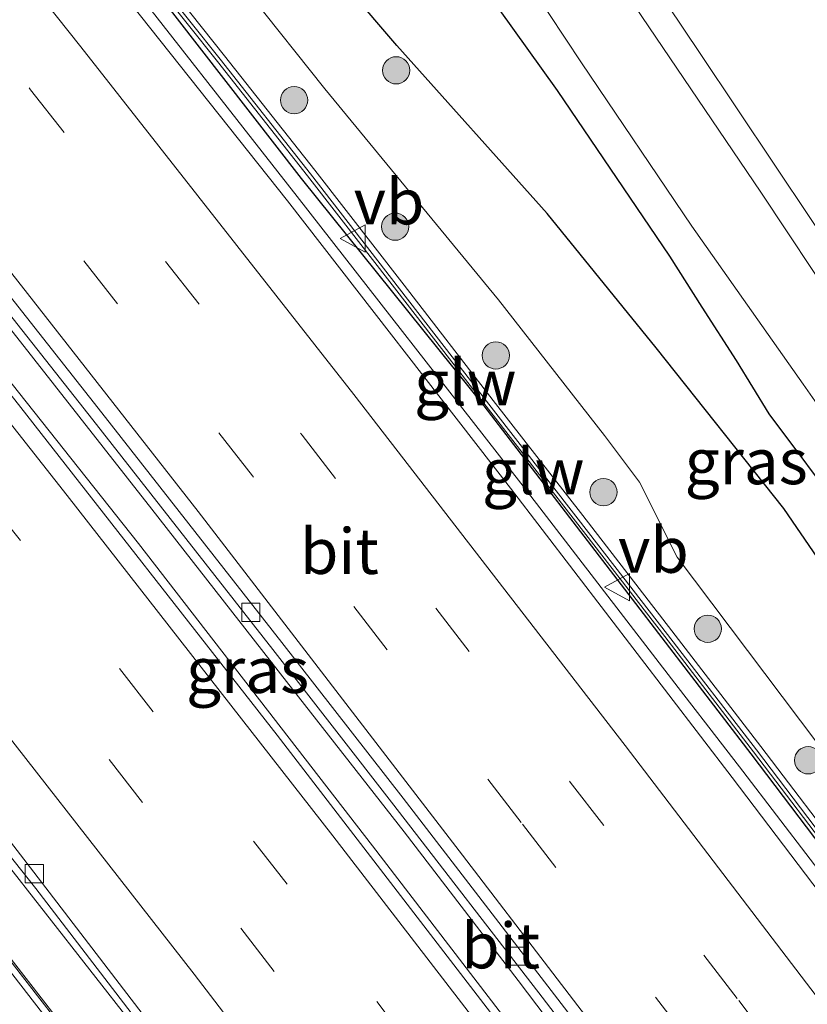
# Model space of a CAD drawing. Units: metres. Extents: x 149996 to 160000, y 400000 to 406251.
# Drawn here: x 152446 to 152489, y 400045 to 400099 of the extents above; entities that cross this region are included whole.
import ezdxf
from ezdxf.enums import TextEntityAlignment as Align

# ---------------------------------------------------------------- set-up
doc = ezdxf.new("R2010")
doc.units = ezdxf.units.M
doc.linetypes.add('VW-3-9_STREEP', pattern=[12, 3, -9])
doc.layers.get('0').update_dxf_attribs({"lineweight": 25})
for name, color, linetype, lineweight in [('B-ME-BV-GELEIDECONSTRUCTIE-GELEIDERAIL-L-B1', 213, 'BV-GELEIDERAIL', 18), ('B-ME-GR-BOOM-S-B1', 93, 'Continuous', 18), ('B-ME-GW-KRUINLIJN-L-B1', 93, 'Continuous', 18), ('B-ME-GW-TEENLIJN-L-B1', 93, 'Continuous', 18), ('B-ME-IE-GRASLAND-GV-B6', 93, 'Continuous', 18), ('B-ME-KW-GELUIDSWERING-GV-B6', 8, 'Continuous', 18), ('B-ME-KW-SCHERM-L-B1', 8, 'Continuous', 18), ('B-ME-OB-WATERLIJN-L-B1', 133, 'OB-WATERLIJN', 18), ('B-ME-OG-WATER-GV-B6', 153, 'Continuous', 18), ('B-ME-VH-VERH_SOORT-BITUMEN-GV-B6', 8, 'IE-TERREINAFSCHEIDING-NATUURLIJK-HOUTWAL', 18), ('B-ME-VV-KOLK-S-B1', 8, 'Continuous', 18), ('B-ME-VW-MARKERING-39STREEP-015-L-B1', 255, 'VW-3-9_STREEP', 18), ('B-ME-VW-MARKERING-STREEP-015-L-B1', 7, 'Continuous', 18), ('B-ME-VW-MEUBILAIR_WEGMEUBILAIR-VERKEERSBORD-S-B1', 8, 'Continuous', 18)]:
    doc.layers.add(name, color=color, linetype=linetype, lineweight=lineweight)
doc.layers.add('B-ME-IE-RIET-GV-B6', color=10, linetype='Continuous')
doc.layers.add('B-ME-IE-TERREINAFSCHEIDING-HAAG-L-B1', color=10, linetype='Continuous')
doc.styles.add('NLCS-ISO', font='NLCS-ISO.TTF')
doc.linetypes.add('BV-GELEIDERAIL', pattern='A,10,-3,[108,NLCS.SHX,S=1,R=0,X=0,Y=0],-3', length=16)
doc.linetypes.add('IE-TERREINAFSCHEIDING-NATUURLIJK-HOUTWAL', pattern='A,7,-1.5,[67,NLCS.SHX,S=0.75,R=45,X=0,Y=0],-1.5,7,-1.5,[70,NLCS.SHX,S=0.75,R=0,X=0,Y=0],-1.5', length=20)
doc.linetypes.add('OB-WATERLIJN', pattern='A,10,[32,NLCS.SHX,S=2,R=0,X=0,Y=0],-12', length=22)

# ---------------------------------------------------------------- blocks, each defined once
blk = doc.blocks.new('boom')
h = blk.add_hatch(color=256)
edge = h.paths.add_edge_path()
edge.add_arc((0, 0), 0.75, 0, 360)
blk.add_circle((0, 0), 0.75)
blk = doc.blocks.new('kolk')
blk.add_lwpolyline([(-0.5, -0.5), (0.5, -0.5), (0.5, 0.5), (-0.5, 0.5)], close=True)
blk = doc.blocks.new('verkeersbord')
for p, q in [((0, 0.75), (-0.75, -0.625)), ((0.75, -0.625), (0, 0.75)), ((-0.75, -0.625), (0.75, -0.625))]:
    blk.add_line(p, q)

msp = doc.modelspace()

# ---------------------------------------------------------------- linework, layer by layer
at = {"layer": 'B-ME-BV-GELEIDECONSTRUCTIE-GELEIDERAIL-L-B1'}
for points in [[(152529.0765, 400000, 9.8448), (152521.741, 400010.143, 9.826), (152512.269, 400023.063, 9.825), (152498.626, 400041.179, 9.847), (152485.68, 400058.088, 9.863), (152484.5687, 400059.5292, 9.8613), (152482.1329, 400062.6881, 9.8575), (152473.486, 400073.902, 9.844), (152461.198, 400089.658, 9.751), (152450.511, 400103.298, 9.605), (152437.237, 400119.981, 9.418), (152423.6672, 400136.9313, 9.3141)], [(152529.0765, 400000, 9.8448), (152521.741, 400010.143, 9.826), (152512.269, 400023.063, 9.825), (152498.626, 400041.179, 9.847), (152485.68, 400058.088, 9.863), (152484.5687, 400059.5292, 9.8613), (152482.1329, 400062.6881, 9.8575), (152473.486, 400073.902, 9.844), (152461.198, 400089.658, 9.751), (152450.511, 400103.298, 9.605), (152437.237, 400119.981, 9.418), (152423.6672, 400136.9313, 9.3141)], [(152508.2262, 400000, 9.5483), (152507.446, 400001.062, 9.546), (152499.512, 400011.922, 9.532), (152492.696, 400021.063, 9.546), (152487.4, 400028.154, 9.553), (152481.137, 400036.292, 9.553), (152473.342, 400046.597, 9.588), (152467.067, 400054.751, 9.581), (152460.606, 400063.018, 9.504), (152453.214, 400072.486, 9.497), (152441.356, 400087.54, 9.532), (152432.916, 400098.095, 9.539), (152426.093, 400106.774, 9.609), (152417.161, 400118.15, 9.672), (152410.442, 400126.913, 9.667)], [(152508.2262, 400000, 9.5483), (152507.446, 400001.062, 9.546), (152499.512, 400011.922, 9.532), (152492.696, 400021.063, 9.546), (152487.4, 400028.154, 9.553), (152481.137, 400036.292, 9.553), (152473.342, 400046.597, 9.588), (152467.067, 400054.751, 9.581), (152460.606, 400063.018, 9.504), (152453.214, 400072.486, 9.497), (152441.356, 400087.54, 9.532), (152432.916, 400098.095, 9.539), (152426.093, 400106.774, 9.609), (152417.161, 400118.15, 9.672), (152410.442, 400126.913, 9.667)], [(152506.0194, 400000, 9.66), (152502.056, 400005.384, 9.66), (152489.452, 400022.336, 9.632), (152476.654, 400039.243, 9.632), (152465.331, 400053.991, 9.639), (152452.477, 400070.602, 9.639), (152439.352, 400087.135, 9.639), (152424.064, 400106.401, 9.59), (152415.48, 400117.097, 9.681), (152408.64, 400125.547, 9.678)], [(152506.0194, 400000, 9.66), (152502.056, 400005.384, 9.66), (152489.452, 400022.336, 9.632), (152476.654, 400039.243, 9.632), (152465.331, 400053.991, 9.639), (152452.477, 400070.602, 9.639), (152439.352, 400087.135, 9.639), (152424.064, 400106.401, 9.59), (152415.48, 400117.097, 9.681), (152408.64, 400125.547, 9.678)], [(152485.4637, 400000, 9.2465), (152477.208, 400011.119, 9.238), (152467.4549, 400023.5307, 9.1004), (152467.424, 400023.57, 9.1), (152465.0706, 400026.7438, 9.1214), (152452.231, 400044.059, 9.238), (152444.935, 400053.409, 9.227), (152435.003, 400066.023, 9.251), (152424.963, 400078.657, 9.249), (152415.885, 400090.041, 9.246), (152408.465, 400099.362, 9.203), (152400.029, 400109.78, 9.243), (152395.3843, 400115.5053, 9.255)], [(152485.4637, 400000, 9.2465), (152477.208, 400011.119, 9.238), (152467.4549, 400023.5307, 9.1004), (152467.424, 400023.57, 9.1), (152465.0706, 400026.7438, 9.1214), (152452.231, 400044.059, 9.238), (152444.935, 400053.409, 9.227), (152435.003, 400066.023, 9.251), (152424.963, 400078.657, 9.249), (152415.885, 400090.041, 9.246), (152408.465, 400099.362, 9.203), (152400.029, 400109.78, 9.243), (152395.3843, 400115.5053, 9.255)]]:
    msp.add_polyline3d(points, dxfattribs=at)
at = {"layer": 'B-ME-GW-KRUINLIJN-L-B1'}
for points in [[(152446.919, 400142.784, 7.45), (152450.205, 400137.176, 7.625), (152453.723, 400131.636, 7.828), (152456.437, 400128.204, 7.73), (152460.326, 400124.998, 7.079), (152464.959, 400120.4, 6.652), (152468.97, 400115.282, 6.596), (152473.982, 400108.433, 6.554), (152478.978, 400101.268, 6.652), (152486.667, 400089.894, 6.764), (152490.977, 400083.403, 6.764), (152495.084, 400077.115, 6.764), (152499.579, 400071.12, 6.771), (152504.514, 400064.035, 6.799), (152510.885, 400054.812, 6.722), (152516.353, 400047.09, 6.687), (152520.284, 400041.607, 6.645), (152523.625, 400036.974, 6.645), (152529.069, 400029.081, 6.645), (152532.574, 400023.556, 6.61), (152535.75, 400018.874, 6.61), (152540.21, 400012.117, 6.589), (152544.3, 400006.12, 6.617), (152548.6482, 400000, 6.6127)], [(152446.919, 400142.784, 7.45), (152450.205, 400137.176, 7.625), (152453.723, 400131.636, 7.828), (152456.437, 400128.204, 7.73), (152460.326, 400124.998, 7.079), (152464.959, 400120.4, 6.652), (152468.97, 400115.282, 6.596), (152473.982, 400108.433, 6.554), (152478.978, 400101.268, 6.652), (152486.667, 400089.894, 6.764), (152490.977, 400083.403, 6.764), (152495.084, 400077.115, 6.764), (152499.579, 400071.12, 6.771), (152504.514, 400064.035, 6.799), (152510.885, 400054.812, 6.722), (152516.353, 400047.09, 6.687), (152520.284, 400041.607, 6.645), (152523.625, 400036.974, 6.645), (152529.069, 400029.081, 6.645), (152532.574, 400023.556, 6.61), (152535.75, 400018.874, 6.61), (152540.21, 400012.117, 6.589), (152544.3, 400006.12, 6.617), (152548.6482, 400000, 6.6127)], [(152544.8296, 400000, 6.795), (152543.845, 400001.378, 6.795), (152537.823, 400010.239, 6.801), (152531.957, 400018.394, 6.808), (152526.389, 400026.466, 6.808), (152520.172, 400035.086, 6.775), (152514.023, 400043.71, 6.769), (152507.078, 400053.453, 6.769), (152499.275, 400064.74, 6.769), (152494.254, 400071.836, 6.769), (152488.996, 400079.341, 6.762), (152482.88, 400088.014, 6.769), (152476.821, 400096.988, 6.769), (152471.425, 400105.144, 6.717), (152466.195, 400111.799, 6.782)], [(152544.8296, 400000, 6.795), (152543.845, 400001.378, 6.795), (152537.823, 400010.239, 6.801), (152531.957, 400018.394, 6.808), (152526.389, 400026.466, 6.808), (152520.172, 400035.086, 6.775), (152514.023, 400043.71, 6.769), (152507.078, 400053.453, 6.769), (152499.275, 400064.74, 6.769), (152494.254, 400071.836, 6.769), (152488.996, 400079.341, 6.762), (152482.88, 400088.014, 6.769), (152476.821, 400096.988, 6.769), (152471.425, 400105.144, 6.717), (152466.195, 400111.799, 6.782)], [(152451.198, 400110.666, 8.667), (152454.551, 400105.845, 8.797), (152462.724, 400095.568, 8.868), (152472.258, 400083.985, 8.933), (152478.073, 400076.522, 8.914), (152480.009, 400073.955, 8.914), (152482.077, 400069.838, 8.914), (152490.749, 400058.335, 8.81), (152500.556, 400046.016, 8.816), (152506.145, 400038.571, 8.797), (152514.557, 400026.166, 8.829), (152524.763, 400012.192, 8.901), (152531.767, 400002.965, 8.914), (152533.8494, 400000, 8.9088)], [(152451.198, 400110.666, 8.667), (152454.551, 400105.845, 8.797), (152462.724, 400095.568, 8.868), (152472.258, 400083.985, 8.933), (152478.073, 400076.522, 8.914), (152480.009, 400073.955, 8.914), (152482.077, 400069.838, 8.914), (152490.749, 400058.335, 8.81), (152500.556, 400046.016, 8.816), (152506.145, 400038.571, 8.797), (152514.557, 400026.166, 8.829), (152524.763, 400012.192, 8.901), (152531.767, 400002.965, 8.914), (152533.8494, 400000, 8.9088)]]:
    msp.add_polyline3d(points, dxfattribs=at)
at = {"layer": 'B-ME-GW-TEENLIJN-L-B1'}
msp.add_polyline3d([(152494.016, 400063.634, 6.02), (152487.93, 400072.517, 6.02), (152480.923, 400081.342, 6.02), (152474.935, 400088.722, 6.02), (152466.667, 400097.938, 6.02), (152464.053, 400101.031, 6.02), (152462.241, 400103.433, 6.02), (152460.776, 400105.814, 6.02), (152460.703, 400107.973, 6.02), (152460.977, 400109.734, 6.02), (152461.744, 400111.09, 6.02), (152462.71, 400111.653, 6.014), (152463.858, 400111.223, 6.014), (152465.348, 400109.309, 6.014), (152467.171, 400107.079, 6.014), (152468.929, 400104.872, 6.014), (152470.684, 400102.451, 6.014), (152472.233, 400099.991, 6.014), (152475.479, 400095.467, 6.014), (152481.644, 400086.384, 6.02), (152483.426, 400083.583, 6.02), (152485.311, 400080.646, 6.014), (152487.116, 400077.721, 6.014), (152491.298, 400072.112, 6.014)], dxfattribs=at)
msp.add_polyline3d([(152494.016, 400063.634, 6.02), (152487.93, 400072.517, 6.02), (152480.923, 400081.342, 6.02), (152474.935, 400088.722, 6.02), (152466.667, 400097.938, 6.02), (152464.053, 400101.031, 6.02), (152462.241, 400103.433, 6.02), (152460.776, 400105.814, 6.02), (152460.703, 400107.973, 6.02), (152460.977, 400109.734, 6.02), (152461.744, 400111.09, 6.02), (152462.71, 400111.653, 6.014), (152463.858, 400111.223, 6.014), (152465.348, 400109.309, 6.014), (152467.171, 400107.079, 6.014), (152468.929, 400104.872, 6.014), (152470.684, 400102.451, 6.014), (152472.233, 400099.991, 6.014), (152475.479, 400095.467, 6.014), (152481.644, 400086.384, 6.02), (152483.426, 400083.583, 6.02), (152485.311, 400080.646, 6.014), (152487.116, 400077.721, 6.014), (152491.298, 400072.112, 6.014)], dxfattribs=at)
at = {"layer": 'B-ME-IE-GRASLAND-GV-B6'}
for points in [[(152490.977, 400083.403, 6.764), (152486.667, 400089.894, 6.764), (152478.978, 400101.268, 6.652), (152473.982, 400108.433, 6.554), (152468.97, 400115.282, 6.596), (152464.959, 400120.4, 6.652), (152460.326, 400124.998, 7.079), (152456.437, 400128.204, 7.73), (152453.723, 400131.636, 7.828), (152450.205, 400137.176, 7.625), (152446.919, 400142.784, 7.45), (152441.914, 400149.13, 7.261), (152441.185, 400150.202, 7.157), (152442.942, 400151.532, 5.759), (152447.558, 400146.308, 5.759), (152452.044, 400140.762, 5.759), (152459.801, 400131.012, 5.759), (152468.602, 400118.7, 5.759), (152476.227, 400108.115, 5.759), (152483.343, 400097.501, 5.759), (152493.504, 400082.308, 5.759)], [(152490.977, 400083.403, 6.764), (152486.667, 400089.894, 6.764), (152478.978, 400101.268, 6.652), (152473.982, 400108.433, 6.554), (152468.97, 400115.282, 6.596), (152464.959, 400120.4, 6.652), (152460.326, 400124.998, 7.079), (152456.437, 400128.204, 7.73), (152453.723, 400131.636, 7.828), (152450.205, 400137.176, 7.625), (152446.919, 400142.784, 7.45), (152441.914, 400149.13, 7.261), (152441.185, 400150.202, 7.157), (152442.942, 400151.532, 5.759), (152447.558, 400146.308, 5.759), (152452.044, 400140.762, 5.759), (152459.801, 400131.012, 5.759), (152468.602, 400118.7, 5.759), (152476.227, 400108.115, 5.759), (152483.343, 400097.501, 5.759), (152493.504, 400082.308, 5.759)], [(152450.205, 400137.176, 7.625), (152453.723, 400131.636, 7.828), (152456.437, 400128.204, 7.73), (152460.326, 400124.998, 7.079), (152464.959, 400120.4, 6.652), (152468.97, 400115.282, 6.596), (152473.982, 400108.433, 6.554), (152478.978, 400101.268, 6.652), (152486.667, 400089.894, 6.764), (152490.977, 400083.403, 6.764)], [(152450.205, 400137.176, 7.625), (152453.723, 400131.636, 7.828), (152456.437, 400128.204, 7.73), (152460.326, 400124.998, 7.079), (152464.959, 400120.4, 6.652), (152468.97, 400115.282, 6.596), (152473.982, 400108.433, 6.554), (152478.978, 400101.268, 6.652), (152486.667, 400089.894, 6.764), (152490.977, 400083.403, 6.764)], [(152498.038, 400040.671, 9.137), (152485.089, 400057.741, 9.166), (152472.915, 400073.633, 9.159), (152460.658, 400089.412, 9.06), (152449.895, 400102.99, 8.926), (152436.597, 400119.688, 8.742), (152423.0876, 400136.4922, 8.6312)], [(152498.038, 400040.671, 9.137), (152485.089, 400057.741, 9.166), (152472.915, 400073.633, 9.159), (152460.658, 400089.412, 9.06), (152449.895, 400102.99, 8.926), (152436.597, 400119.688, 8.742), (152423.0876, 400136.4922, 8.6312)], [(152426.6003, 400134.3369, 8.7938), (152434.2942, 400125.1188, 8.6598), (152435.8015, 400123.2099, 8.6811), (152435.516, 400122.988, 8.817), (152435.272, 400123.175, 8.806), (152434.963, 400122.94, 8.738), (152435.857, 400121.935, 8.736), (152436.4311, 400122.4125, 8.69), (152436.5665, 400122.5251, 8.6791), (152438.15, 400120.546, 8.75), (152443.102, 400114.286, 8.81), (152446.869, 400109.605, 8.87), (152451.825, 400103.35, 8.92), (152456.816, 400097.075, 8.96), (152461.769, 400090.787, 9.01), (152466.675, 400084.471, 9.05), (152471.57, 400078.138, 9.1), (152476.487, 400071.817, 9.15), (152481.392, 400065.488, 9.14), (152486.274, 400059.144, 9.13), (152491.121, 400052.778, 9.14)], [(152426.6003, 400134.3369, 8.7938), (152434.2942, 400125.1188, 8.6598), (152435.8015, 400123.2099, 8.6811), (152435.516, 400122.988, 8.817), (152435.272, 400123.175, 8.806), (152434.963, 400122.94, 8.738), (152435.857, 400121.935, 8.736), (152436.4311, 400122.4125, 8.69), (152436.5665, 400122.5251, 8.6791), (152438.15, 400120.546, 8.75), (152443.102, 400114.286, 8.81), (152446.869, 400109.605, 8.87), (152451.825, 400103.35, 8.92), (152456.816, 400097.075, 8.96), (152461.769, 400090.787, 9.01), (152466.675, 400084.471, 9.05), (152471.57, 400078.138, 9.1), (152476.487, 400071.817, 9.15), (152481.392, 400065.488, 9.14), (152486.274, 400059.144, 9.13), (152491.121, 400052.778, 9.14)], [(152501.947, 400004.806, 8.747), (152485.328, 400027.05, 8.74), (152473.465, 400042.683, 8.74), (152460.098, 400060.075, 8.747), (152445.688, 400078.48, 8.782), (152428.357, 400100.188, 8.789), (152414.216, 400117.833, 8.789), (152408.194, 400125.21, 8.789), (152410.906, 400127.264, 8.91), (152416.337, 400120.536, 8.916), (152418.779, 400117.512, 8.918), (152426.098, 400108.35, 8.858), (152425.598, 400107.971, 8.865), (152430.947, 400101.274, 8.82), (152441.678, 400087.883, 8.778), (152449.978, 400077.379, 8.785), (152459.864, 400064.772, 8.785), (152466.514, 400056.22, 8.729), (152474.649, 400045.667, 8.736), (152481.824, 400036.319, 8.715), (152490.243, 400025.119, 8.722)], [(152501.947, 400004.806, 8.747), (152485.328, 400027.05, 8.74), (152473.465, 400042.683, 8.74), (152460.098, 400060.075, 8.747), (152445.688, 400078.48, 8.782), (152428.357, 400100.188, 8.789), (152414.216, 400117.833, 8.789), (152408.194, 400125.21, 8.789), (152410.906, 400127.264, 8.91), (152416.337, 400120.536, 8.916), (152418.779, 400117.512, 8.918), (152426.098, 400108.35, 8.858), (152425.598, 400107.971, 8.865), (152430.947, 400101.274, 8.82), (152441.678, 400087.883, 8.778), (152449.978, 400077.379, 8.785), (152459.864, 400064.772, 8.785), (152466.514, 400056.22, 8.729), (152474.649, 400045.667, 8.736), (152481.824, 400036.319, 8.715), (152490.243, 400025.119, 8.722)], [(152490.749, 400058.335, 8.81), (152482.077, 400069.838, 8.914), (152480.009, 400073.955, 8.914), (152478.073, 400076.522, 8.914), (152472.258, 400083.985, 8.933), (152462.724, 400095.568, 8.868), (152454.551, 400105.845, 8.797), (152451.198, 400110.666, 8.667), (152451.466, 400111.905, 8.511), (152452.131, 400113.584, 8.426), (152452.637, 400114.412, 8.42), (152454.239, 400115.974, 8.212), (152456.121, 400116.945, 7.796), (152458.133, 400117.025, 7.575), (152459.755, 400116.811, 7.393), (152461.166, 400116.345, 7.198), (152462.753, 400115.209, 6.84), (152466.195, 400111.799, 6.782), (152471.425, 400105.144, 6.717), (152476.821, 400096.988, 6.769), (152482.88, 400088.014, 6.769), (152488.996, 400079.341, 6.762), (152494.254, 400071.836, 6.769)], [(152494.254, 400071.836, 6.769), (152488.996, 400079.341, 6.762), (152482.88, 400088.014, 6.769), (152476.821, 400096.988, 6.769), (152471.425, 400105.144, 6.717), (152466.195, 400111.799, 6.782), (152462.753, 400115.209, 6.84), (152461.166, 400116.345, 7.198), (152459.755, 400116.811, 7.393), (152458.133, 400117.025, 7.575), (152456.121, 400116.945, 7.796), (152454.239, 400115.974, 8.212), (152452.637, 400114.412, 8.42), (152452.131, 400113.584, 8.426), (152451.466, 400111.905, 8.511), (152451.198, 400110.666, 8.667), (152454.551, 400105.845, 8.797), (152462.724, 400095.568, 8.868), (152472.258, 400083.985, 8.933), (152478.073, 400076.522, 8.914), (152480.009, 400073.955, 8.914), (152482.077, 400069.838, 8.914), (152490.749, 400058.335, 8.81)], [(152490.749, 400058.335, 8.81), (152482.077, 400069.838, 8.914), (152480.009, 400073.955, 8.914), (152478.073, 400076.522, 8.914), (152472.258, 400083.985, 8.933), (152462.724, 400095.568, 8.868), (152454.551, 400105.845, 8.797), (152451.198, 400110.666, 8.667), (152451.466, 400111.905, 8.511), (152452.131, 400113.584, 8.426), (152452.637, 400114.412, 8.42), (152454.239, 400115.974, 8.212), (152456.121, 400116.945, 7.796), (152458.133, 400117.025, 7.575), (152459.755, 400116.811, 7.393), (152461.166, 400116.345, 7.198), (152462.753, 400115.209, 6.84), (152466.195, 400111.799, 6.782), (152471.425, 400105.144, 6.717), (152476.821, 400096.988, 6.769), (152482.88, 400088.014, 6.769), (152488.996, 400079.341, 6.762), (152494.254, 400071.836, 6.769)], [(152494.254, 400071.836, 6.769), (152488.996, 400079.341, 6.762), (152482.88, 400088.014, 6.769), (152476.821, 400096.988, 6.769), (152471.425, 400105.144, 6.717), (152466.195, 400111.799, 6.782), (152462.753, 400115.209, 6.84), (152461.166, 400116.345, 7.198), (152459.755, 400116.811, 7.393), (152458.133, 400117.025, 7.575), (152456.121, 400116.945, 7.796), (152454.239, 400115.974, 8.212), (152452.637, 400114.412, 8.42), (152452.131, 400113.584, 8.426), (152451.466, 400111.905, 8.511), (152451.198, 400110.666, 8.667), (152454.551, 400105.845, 8.797), (152462.724, 400095.568, 8.868), (152472.258, 400083.985, 8.933), (152478.073, 400076.522, 8.914), (152480.009, 400073.955, 8.914), (152482.077, 400069.838, 8.914), (152490.749, 400058.335, 8.81)], [(152450.3071, 400041.557, 8.547), (152444.7761, 400048.6549, 8.548), (152439.2471, 400055.7349, 8.543), (152433.6641, 400062.8369, 8.551), (152428.1381, 400069.8809, 8.558), (152422.5471, 400076.9499, 8.56), (152416.9401, 400083.9979, 8.552), (152411.3261, 400091.0269, 8.572), (152405.6791, 400098.0599, 8.567), (152400.0351, 400105.0529, 8.572), (152394.3631, 400112.0489, 8.573), (152393.0126, 400113.709, 8.574), (152395.7069, 400115.7497, 8.4844), (152396.514, 400114.755, 8.484), (152406.702, 400102.17, 8.467), (152416.669, 400089.677, 8.481), (152426.861, 400076.982, 8.456), (152436.899, 400064.172, 8.464), (152446.833, 400051.646, 8.487), (152456.708, 400038.773, 8.483)], [(152450.3071, 400041.557, 8.547), (152444.7761, 400048.6549, 8.548), (152439.2471, 400055.7349, 8.543), (152433.6641, 400062.8369, 8.551), (152428.1381, 400069.8809, 8.558), (152422.5471, 400076.9499, 8.56), (152416.9401, 400083.9979, 8.552), (152411.3261, 400091.0269, 8.572), (152405.6791, 400098.0599, 8.567), (152400.0351, 400105.0529, 8.572), (152394.3631, 400112.0489, 8.573), (152393.0126, 400113.709, 8.574), (152395.7069, 400115.7497, 8.4844), (152396.514, 400114.755, 8.484), (152406.702, 400102.17, 8.467), (152416.669, 400089.677, 8.481), (152426.861, 400076.982, 8.456), (152436.899, 400064.172, 8.464), (152446.833, 400051.646, 8.487), (152456.708, 400038.773, 8.483)], [(152449.085, 400039.425, 11.895), (152441.06, 400050.217, 12.08), (152430.412, 400063.871, 12.087), (152418.307, 400079.009, 12.047), (152407.541, 400092.448, 12.044), (152396.002, 400106.723, 12.027), (152391.3556, 400112.4534, 12.0398), (152392.6533, 400113.4368, 12.06), (152397.2388, 400107.7956, 12.06), (152409.1398, 400093.1356, 12.046), (152419.6768, 400079.8506, 12.05), (152431.7158, 400064.7326, 12.041), (152442.3718, 400051.0206, 12.022), (152450.3988, 400040.6806, 12.016)], [(152449.085, 400039.425, 11.895), (152441.06, 400050.217, 12.08), (152430.412, 400063.871, 12.087), (152418.307, 400079.009, 12.047), (152407.541, 400092.448, 12.044), (152396.002, 400106.723, 12.027), (152391.3556, 400112.4534, 12.0398), (152392.6533, 400113.4368, 12.06), (152397.2388, 400107.7956, 12.06), (152409.1398, 400093.1356, 12.046), (152419.6768, 400079.8506, 12.05), (152431.7158, 400064.7326, 12.041), (152442.3718, 400051.0206, 12.022), (152450.3988, 400040.6806, 12.016)], [(152491.298, 400072.112, 6.014), (152487.116, 400077.721, 6.014), (152485.311, 400080.646, 6.014), (152483.426, 400083.583, 6.02), (152481.644, 400086.384, 6.02), (152475.479, 400095.467, 6.014), (152472.233, 400099.991, 6.014), (152470.684, 400102.451, 6.014), (152468.929, 400104.872, 6.014), (152467.171, 400107.079, 6.014), (152465.348, 400109.309, 6.014), (152463.858, 400111.223, 6.014), (152462.71, 400111.653, 6.014), (152461.744, 400111.09, 6.02), (152460.977, 400109.734, 6.02), (152460.703, 400107.973, 6.02), (152460.776, 400105.814, 6.02), (152462.241, 400103.433, 6.02), (152464.053, 400101.031, 6.02), (152466.667, 400097.938, 6.02), (152474.935, 400088.722, 6.02), (152480.923, 400081.342, 6.02), (152487.93, 400072.517, 6.02), (152494.016, 400063.634, 6.02)], [(152491.298, 400072.112, 6.014), (152487.116, 400077.721, 6.014), (152485.311, 400080.646, 6.014), (152483.426, 400083.583, 6.02), (152481.644, 400086.384, 6.02), (152475.479, 400095.467, 6.014), (152472.233, 400099.991, 6.014), (152470.684, 400102.451, 6.014), (152468.929, 400104.872, 6.014), (152467.171, 400107.079, 6.014), (152465.348, 400109.309, 6.014), (152463.858, 400111.223, 6.014), (152462.71, 400111.653, 6.014), (152461.744, 400111.09, 6.02), (152460.977, 400109.734, 6.02), (152460.703, 400107.973, 6.02), (152460.776, 400105.814, 6.02), (152462.241, 400103.433, 6.02), (152464.053, 400101.031, 6.02), (152466.667, 400097.938, 6.02), (152474.935, 400088.722, 6.02), (152480.923, 400081.342, 6.02), (152487.93, 400072.517, 6.02), (152494.016, 400063.634, 6.02)], [(152491.5184, 400053.0814, 9), (152486.671, 400059.4479, 9.03), (152481.7877, 400065.7936, 9.04), (152476.8819, 400072.1237, 9.04), (152471.9651, 400078.4444, 9.05), (152467.0703, 400084.7773, 9.03), (152462.1628, 400091.0951, 9.01), (152457.2081, 400097.3853, 8.91), (152452.2166, 400103.6609, 8.84)], [(152491.5184, 400053.0814, 9), (152486.671, 400059.4479, 9.03), (152481.7877, 400065.7936, 9.04), (152476.8819, 400072.1237, 9.04), (152471.9651, 400078.4444, 9.05), (152467.0703, 400084.7773, 9.03), (152462.1628, 400091.0951, 9.01), (152457.2081, 400097.3853, 8.91), (152452.2166, 400103.6609, 8.84)]]:
    msp.add_polyline3d(points, dxfattribs=at)
at = {"layer": 'B-ME-IE-RIET-GV-B6'}
msp.add_polyline3d([(152494.016, 400063.634, 6.02), (152487.93, 400072.517, 6.02), (152480.923, 400081.342, 6.02), (152474.935, 400088.722, 6.02), (152466.667, 400097.938, 6.02), (152464.053, 400101.031, 6.02), (152462.241, 400103.433, 6.02), (152460.776, 400105.814, 6.02), (152460.703, 400107.973, 6.02), (152460.977, 400109.734, 6.02), (152461.744, 400111.09, 6.02), (152462.71, 400111.653, 6.014), (152463.858, 400111.223, 6.014), (152465.348, 400109.309, 6.014), (152467.171, 400107.079, 6.014), (152468.929, 400104.872, 6.014), (152470.684, 400102.451, 6.014), (152472.233, 400099.991, 6.014), (152475.479, 400095.467, 6.014), (152481.644, 400086.384, 6.02), (152483.426, 400083.583, 6.02), (152485.311, 400080.646, 6.014), (152487.116, 400077.721, 6.014), (152491.298, 400072.112, 6.014)], dxfattribs=at)
msp.add_polyline3d([(152494.016, 400063.634, 6.02), (152487.93, 400072.517, 6.02), (152480.923, 400081.342, 6.02), (152474.935, 400088.722, 6.02), (152466.667, 400097.938, 6.02), (152464.053, 400101.031, 6.02), (152462.241, 400103.433, 6.02), (152460.776, 400105.814, 6.02), (152460.703, 400107.973, 6.02), (152460.977, 400109.734, 6.02), (152461.744, 400111.09, 6.02), (152462.71, 400111.653, 6.014), (152463.858, 400111.223, 6.014), (152465.348, 400109.309, 6.014), (152467.171, 400107.079, 6.014), (152468.929, 400104.872, 6.014), (152470.684, 400102.451, 6.014), (152472.233, 400099.991, 6.014), (152475.479, 400095.467, 6.014), (152481.644, 400086.384, 6.02), (152483.426, 400083.583, 6.02), (152485.311, 400080.646, 6.014), (152487.116, 400077.721, 6.014), (152491.298, 400072.112, 6.014)], dxfattribs=at)
at = {"layer": 'B-ME-IE-TERREINAFSCHEIDING-HAAG-L-B1'}
msp.add_polyline3d([(152522.1138, 400011.1155, 9.0807), (152515.0004, 400020.7327, 9.1346), (152505.4374, 400033.5209, 9.2008), (152495.7753, 400046.3269, 9.0664), (152486.1351, 400059.0367, 9.1606), (152471.4654, 400078.1522, 9.0357), (152461.4248, 400090.6375, 9.0887), (152451.6934, 400103.1969, 8.9503), (152442.9518, 400114.1547, 8.7821), (152436.4311, 400122.4125, 8.69)], dxfattribs=at)
at = {"layer": 'B-ME-KW-GELUIDSWERING-GV-B6'}
for points in [[(152491.121, 400052.778, 9.14), (152486.274, 400059.144, 9.13), (152481.392, 400065.488, 9.14), (152476.487, 400071.817, 9.15), (152471.57, 400078.138, 9.1), (152466.675, 400084.471, 9.05), (152461.769, 400090.787, 9.01), (152456.816, 400097.075, 8.96), (152451.825, 400103.35, 8.92), (152446.869, 400109.605, 8.87), (152443.102, 400114.286, 8.81), (152438.15, 400120.546, 8.75), (152436.5665, 400122.5251, 8.6791), (152435.9353, 400123.3139, 8.6694), (152434.403, 400125.229, 8.71), (152430.671, 400129.92, 8.67), (152426.902, 400134.588, 8.62), (152424.4906, 400137.5552, 8.5914), (152424.8816, 400137.8668, 8.4352)], [(152424.8816, 400137.8668, 8.4352), (152427.2905, 400134.9027, 8.44), (152431.0612, 400130.2327, 8.49), (152434.7939, 400125.5408, 8.54), (152436.327, 400123.6248, 8.6598), (152436.9553, 400122.8395, 8.6704), (152438.5413, 400120.8573, 8.58), (152443.4929, 400114.5979, 8.68), (152447.2597, 400109.917, 8.75), (152452.2166, 400103.6609, 8.84), (152457.2081, 400097.3853, 8.91), (152462.1628, 400091.0951, 9.01), (152467.0703, 400084.7773, 9.03), (152471.9651, 400078.4444, 9.05), (152476.8819, 400072.1237, 9.04), (152481.7877, 400065.7936, 9.04), (152486.671, 400059.4479, 9.03), (152491.5184, 400053.0814, 9)], [(152450.3988, 400040.6806, 12.016), (152442.3718, 400051.0206, 12.022), (152431.7158, 400064.7326, 12.041), (152419.6768, 400079.8506, 12.05), (152409.1398, 400093.1356, 12.046), (152397.2388, 400107.7956, 12.06), (152392.6533, 400113.4368, 12.06), (152393.0126, 400113.709, 8.574), (152394.3631, 400112.0489, 8.573), (152400.0351, 400105.0529, 8.572), (152405.6791, 400098.0599, 8.567), (152411.3261, 400091.0269, 8.572), (152416.9401, 400083.9979, 8.552), (152422.5471, 400076.9499, 8.56), (152428.1381, 400069.8809, 8.558), (152433.6641, 400062.8369, 8.551), (152439.2471, 400055.7349, 8.543), (152444.7761, 400048.6549, 8.548), (152450.3071, 400041.557, 8.547)], [(152450.3988, 400040.6806, 12.016), (152442.3718, 400051.0206, 12.022), (152431.7158, 400064.7326, 12.041), (152419.6768, 400079.8506, 12.05), (152409.1398, 400093.1356, 12.046), (152397.2388, 400107.7956, 12.06), (152392.6533, 400113.4368, 12.06), (152393.0126, 400113.709, 8.574), (152394.3631, 400112.0489, 8.573), (152400.0351, 400105.0529, 8.572), (152405.6791, 400098.0599, 8.567), (152411.3261, 400091.0269, 8.572), (152416.9401, 400083.9979, 8.552), (152422.5471, 400076.9499, 8.56), (152428.1381, 400069.8809, 8.558), (152433.6641, 400062.8369, 8.551), (152439.2471, 400055.7349, 8.543), (152444.7761, 400048.6549, 8.548), (152450.3071, 400041.557, 8.547)]]:
    msp.add_polyline3d(points, dxfattribs=at)
at = {"layer": 'B-ME-KW-SCHERM-L-B1'}
for points in [[(152424.6392, 400137.6736, 11.828), (152427.0497, 400134.7076, 11.828), (152430.8193, 400130.0388, 11.847), (152434.5515, 400125.3475, 11.88), (152438.2987, 400120.6643, 11.926), (152443.2505, 400114.4045, 11.945), (152447.0175, 400109.7236, 12.031), (152451.9738, 400103.4681, 12.095), (152456.965, 400097.1929, 12.159), (152461.9187, 400090.9041, 12.197), (152466.8252, 400084.5874, 12.232), (152471.7202, 400078.2544, 12.274), (152476.6371, 400071.9335, 12.298), (152481.5424, 400065.6041, 12.311), (152486.4249, 400059.2595, 12.315), (152491.272, 400052.8933, 12.308), (152496.14, 400046.5344, 12.318), (152500.9854, 400040.1868, 12.313), (152505.7872, 400033.8038, 12.319), (152510.5644, 400027.3715, 12.303), (152515.3405, 400020.9734, 12.313), (152517.7236, 400017.7543, 12.322), (152520.1032, 400014.5564, 12.329), (152522.3923, 400011.3944, 12.3231)], [(152392.9368, 400113.6516, 13.1739), (152394.2894, 400111.989, 13.173), (152399.9613, 400104.9931, 13.172), (152405.6051, 400098.0003, 13.167), (152411.252, 400090.9675, 13.172), (152416.8658, 400083.9387, 13.152), (152422.4727, 400076.8909, 13.16), (152428.0635, 400069.8221, 13.158), (152433.5894, 400062.7783, 13.151), (152439.1723, 400055.6763, 13.143), (152444.7012, 400048.5965, 13.148), (152450.2319, 400041.4988, 13.147), (152455.7357, 400034.3281, 13.144), (152461.1985, 400027.2133, 13.137), (152466.6333, 400020.0537, 13.131), (152472.053, 400012.862, 13.135), (152477.4198, 400005.6593, 13.134), (152481.6234, 400000, 13.1356)], [(152392.9368, 400113.6516, 13.1739), (152394.2894, 400111.989, 13.173), (152399.9613, 400104.9931, 13.172), (152405.6051, 400098.0003, 13.167), (152411.252, 400090.9675, 13.172), (152416.8658, 400083.9387, 13.152), (152422.4727, 400076.8909, 13.16), (152428.0635, 400069.8221, 13.158), (152433.5894, 400062.7783, 13.151), (152439.1723, 400055.6763, 13.143), (152444.7012, 400048.5965, 13.148), (152450.2319, 400041.4988, 13.147), (152455.7357, 400034.3281, 13.144), (152461.1985, 400027.2133, 13.137), (152466.6333, 400020.0537, 13.131), (152472.053, 400012.862, 13.135), (152477.4198, 400005.6593, 13.134), (152481.6234, 400000, 13.1356)]]:
    msp.add_polyline3d(points, dxfattribs=at)
at = {"layer": 'B-ME-OB-WATERLIJN-L-B1'}
msp.add_polyline3d([(152549.9692, 400000, 5.759), (152544.78, 400007.438, 5.759), (152537.483, 400017.688, 5.759), (152530.659, 400028.32, 5.759), (152523.571, 400039.335, 5.759), (152515.985, 400050.305, 5.759), (152508.207, 400061.562, 5.759), (152500.48, 400072.35, 5.759), (152493.504, 400082.308, 5.759), (152483.343, 400097.501, 5.759), (152476.227, 400108.115, 5.759), (152468.602, 400118.7, 5.759), (152459.801, 400131.012, 5.759), (152452.044, 400140.762, 5.759), (152447.558, 400146.308, 5.759)], dxfattribs=at)
msp.add_polyline3d([(152549.9692, 400000, 5.759), (152544.78, 400007.438, 5.759), (152537.483, 400017.688, 5.759), (152530.659, 400028.32, 5.759), (152523.571, 400039.335, 5.759), (152515.985, 400050.305, 5.759), (152508.207, 400061.562, 5.759), (152500.48, 400072.35, 5.759), (152493.504, 400082.308, 5.759), (152483.343, 400097.501, 5.759), (152476.227, 400108.115, 5.759), (152468.602, 400118.7, 5.759), (152459.801, 400131.012, 5.759), (152452.044, 400140.762, 5.759), (152447.558, 400146.308, 5.759)], dxfattribs=at)
at = {"layer": 'B-ME-OG-WATER-GV-B6'}
msp.add_polyline3d([(152493.504, 400082.308, 5.759), (152483.343, 400097.501, 5.759), (152476.227, 400108.115, 5.759), (152468.602, 400118.7, 5.759), (152459.801, 400131.012, 5.759), (152452.044, 400140.762, 5.759), (152447.558, 400146.308, 5.759), (152442.942, 400151.532, 5.759), (152457.507, 400162.567, 5.773), (152462.974, 400155.584, 5.773), (152465.769, 400152.517, 5.773), (152471.324, 400145.418, 5.773), (152476.189, 400139.067, 5.773), (152481.224, 400132.287, 5.773), (152487.227, 400124.359, 5.773), (152495.501, 400112.31, 5.773)], dxfattribs=at)
msp.add_polyline3d([(152493.504, 400082.308, 5.759), (152483.343, 400097.501, 5.759), (152476.227, 400108.115, 5.759), (152468.602, 400118.7, 5.759), (152459.801, 400131.012, 5.759), (152452.044, 400140.762, 5.759), (152447.558, 400146.308, 5.759), (152442.942, 400151.532, 5.759), (152457.507, 400162.567, 5.773), (152462.974, 400155.584, 5.773), (152465.769, 400152.517, 5.773), (152471.324, 400145.418, 5.773), (152476.189, 400139.067, 5.773), (152481.224, 400132.287, 5.773), (152487.227, 400124.359, 5.773), (152495.501, 400112.31, 5.773)], dxfattribs=at)
at = {"layer": 'B-ME-VH-VERH_SOORT-BITUMEN-GV-B6'}
for points in [[(152490.745, 400025.496, 8.715), (152482.323, 400036.698, 8.708), (152475.146, 400046.049, 8.729), (152467.01, 400056.604, 8.722), (152460.358, 400065.158, 8.778), (152450.471, 400077.767, 8.778), (152442.169, 400088.273, 8.771), (152431.437, 400101.666, 8.813), (152426.098, 400108.35, 8.858), (152418.779, 400117.512, 8.918), (152416.337, 400120.536, 8.916), (152410.906, 400127.264, 8.91), (152411.6873, 400127.8557, 8.9229), (152414.557, 400130.0296, 8.8696), (152417.3468, 400132.143, 8.8006), (152420.1929, 400134.2991, 8.7584), (152423.0876, 400136.4922, 8.6312), (152436.597, 400119.688, 8.742), (152449.895, 400102.99, 8.926), (152460.658, 400089.412, 9.06), (152472.915, 400073.633, 9.159), (152485.089, 400057.741, 9.166), (152498.038, 400040.671, 9.137)], [(152490.745, 400025.496, 8.715), (152482.323, 400036.698, 8.708), (152475.146, 400046.049, 8.729), (152467.01, 400056.604, 8.722), (152460.358, 400065.158, 8.778), (152450.471, 400077.767, 8.778), (152442.169, 400088.273, 8.771), (152431.437, 400101.666, 8.813), (152426.098, 400108.35, 8.858), (152418.779, 400117.512, 8.918), (152416.337, 400120.536, 8.916), (152410.906, 400127.264, 8.91), (152411.6873, 400127.8557, 8.9229), (152414.557, 400130.0296, 8.8696), (152417.3468, 400132.143, 8.8006), (152420.1929, 400134.2991, 8.7584), (152423.0876, 400136.4922, 8.6312), (152436.597, 400119.688, 8.742), (152449.895, 400102.99, 8.926), (152460.658, 400089.412, 9.06), (152472.915, 400073.633, 9.159), (152485.089, 400057.741, 9.166), (152498.038, 400040.671, 9.137)], [(152462.109, 400032.47, 8.518), (152446.728, 400052.546, 8.526), (152441.8943, 400058.8068, 8.514), (152437.4167, 400064.4856, 8.504), (152427.3521, 400077.2833, 8.489), (152417.1893, 400090.0163, 8.496), (152407.1919, 400102.5038, 8.502), (152397.066, 400115.074, 8.523), (152396.199, 400116.136, 8.5226), (152398.8685, 400118.1454, 8.6826), (152401.7364, 400120.3178, 8.7675), (152404.5276, 400122.432, 8.8525), (152407.4212, 400124.6242, 8.9546), (152408.194, 400125.21, 8.789), (152414.216, 400117.833, 8.789), (152428.357, 400100.188, 8.789), (152445.688, 400078.48, 8.782), (152460.098, 400060.075, 8.747), (152473.465, 400042.683, 8.74)], [(152462.109, 400032.47, 8.518), (152446.728, 400052.546, 8.526), (152441.8943, 400058.8068, 8.514), (152437.4167, 400064.4856, 8.504), (152427.3521, 400077.2833, 8.489), (152417.1893, 400090.0163, 8.496), (152407.1919, 400102.5038, 8.502), (152397.066, 400115.074, 8.523), (152396.199, 400116.136, 8.5226), (152398.8685, 400118.1454, 8.6826), (152401.7364, 400120.3178, 8.7675), (152404.5276, 400122.432, 8.8525), (152407.4212, 400124.6242, 8.9546), (152408.194, 400125.21, 8.789), (152414.216, 400117.833, 8.789), (152428.357, 400100.188, 8.789), (152445.688, 400078.48, 8.782), (152460.098, 400060.075, 8.747), (152473.465, 400042.683, 8.74)], [(152456.708, 400038.773, 8.483), (152446.833, 400051.646, 8.487), (152436.899, 400064.172, 8.464), (152426.861, 400076.982, 8.456), (152416.669, 400089.677, 8.481), (152406.702, 400102.17, 8.467), (152396.514, 400114.755, 8.484), (152395.7069, 400115.7497, 8.4844), (152396.199, 400116.136, 8.5226), (152397.066, 400115.074, 8.523), (152407.1919, 400102.5038, 8.502), (152417.1893, 400090.0163, 8.496), (152427.3521, 400077.2833, 8.489), (152437.4167, 400064.4856, 8.504), (152441.8943, 400058.8068, 8.514), (152446.728, 400052.546, 8.526), (152462.109, 400032.47, 8.518)], [(152456.708, 400038.773, 8.483), (152446.833, 400051.646, 8.487), (152436.899, 400064.172, 8.464), (152426.861, 400076.982, 8.456), (152416.669, 400089.677, 8.481), (152406.702, 400102.17, 8.467), (152396.514, 400114.755, 8.484), (152395.7069, 400115.7497, 8.4844), (152396.199, 400116.136, 8.5226), (152397.066, 400115.074, 8.523), (152407.1919, 400102.5038, 8.502), (152417.1893, 400090.0163, 8.496), (152427.3521, 400077.2833, 8.489), (152437.4167, 400064.4856, 8.504), (152441.8943, 400058.8068, 8.514), (152446.728, 400052.546, 8.526), (152462.109, 400032.47, 8.518)], [(152490.243, 400025.119, 8.722), (152481.824, 400036.319, 8.715), (152474.649, 400045.667, 8.736), (152466.514, 400056.22, 8.729), (152459.864, 400064.772, 8.785), (152449.978, 400077.379, 8.785), (152441.678, 400087.883, 8.778), (152430.947, 400101.274, 8.82), (152425.598, 400107.971, 8.865), (152426.098, 400108.35, 8.858), (152431.437, 400101.666, 8.813), (152442.169, 400088.273, 8.771), (152450.471, 400077.767, 8.778), (152460.358, 400065.158, 8.778), (152467.01, 400056.604, 8.722), (152475.146, 400046.049, 8.729), (152482.323, 400036.698, 8.708), (152490.745, 400025.496, 8.715)], [(152490.243, 400025.119, 8.722), (152481.824, 400036.319, 8.715), (152474.649, 400045.667, 8.736), (152466.514, 400056.22, 8.729), (152459.864, 400064.772, 8.785), (152449.978, 400077.379, 8.785), (152441.678, 400087.883, 8.778), (152430.947, 400101.274, 8.82), (152425.598, 400107.971, 8.865), (152426.098, 400108.35, 8.858), (152431.437, 400101.666, 8.813), (152442.169, 400088.273, 8.771), (152450.471, 400077.767, 8.778), (152460.358, 400065.158, 8.778), (152467.01, 400056.604, 8.722), (152475.146, 400046.049, 8.729), (152482.323, 400036.698, 8.708), (152490.745, 400025.496, 8.715)]]:
    msp.add_polyline3d(points, dxfattribs=at)
at = {"layer": 'B-ME-VW-MARKERING-39STREEP-015-L-B1'}
for points in [[(152417.3468, 400132.143, 8.8006), (152431.552, 400114.417, 8.857), (152446.543, 400095.52, 8.962), (152461.476, 400076.539, 9.045), (152476.202, 400057.476, 9.052), (152485.452, 400045.491, 9.041), (152495.954, 400031.663, 9.031), (152507.208, 400016.598, 9.034), (152518.393, 400001.348, 9.036), (152519.3647, 400000, 9.0354)], [(152417.3468, 400132.143, 8.8006), (152431.552, 400114.417, 8.857), (152446.543, 400095.52, 8.962), (152461.476, 400076.539, 9.045), (152476.202, 400057.476, 9.052), (152485.452, 400045.491, 9.041), (152495.954, 400031.663, 9.031), (152507.208, 400016.598, 9.034), (152518.393, 400001.348, 9.036), (152519.3647, 400000, 9.0354)], [(152515.0242, 400000, 8.9223), (152504.461, 400014.42, 8.952), (152493.451, 400029.109, 8.937), (152482.718, 400043.29, 8.945), (152473.501, 400055.278, 8.967), (152458.738, 400074.314, 8.968), (152443.907, 400093.211, 8.94), (152428.923, 400112.105, 8.88), (152414.557, 400130.0296, 8.8696)], [(152515.0242, 400000, 8.9223), (152504.461, 400014.42, 8.952), (152493.451, 400029.109, 8.937), (152482.718, 400043.29, 8.945), (152473.501, 400055.278, 8.967), (152458.738, 400074.314, 8.968), (152443.907, 400093.211, 8.94), (152428.923, 400112.105, 8.88), (152414.557, 400130.0296, 8.8696)], [(152499.7387, 400000, 8.8437), (152489.187, 400014.275, 8.843), (152474.698, 400033.531, 8.836), (152460.641, 400051.876, 8.84), (152445.988, 400070.75, 8.84), (152431.09, 400089.507, 8.851), (152416.033, 400108.262, 8.857), (152404.5276, 400122.432, 8.8525)], [(152499.7387, 400000, 8.8437), (152489.187, 400014.275, 8.843), (152474.698, 400033.531, 8.836), (152460.641, 400051.876, 8.84), (152445.988, 400070.75, 8.84), (152431.09, 400089.507, 8.851), (152416.033, 400108.262, 8.857), (152404.5276, 400122.432, 8.8525)], [(152401.7364, 400120.3178, 8.7675), (152413.478, 400105.746, 8.78), (152428.615, 400086.93, 8.767), (152443.474, 400068.194, 8.765), (152458.103, 400049.463, 8.755), (152472.097, 400031.196, 8.746), (152486.719, 400011.873, 8.746), (152495.4119, 400000, 8.7429)], [(152401.7364, 400120.3178, 8.7675), (152413.478, 400105.746, 8.78), (152428.615, 400086.93, 8.767), (152443.474, 400068.194, 8.765), (152458.103, 400049.463, 8.755), (152472.097, 400031.196, 8.746), (152486.719, 400011.873, 8.746), (152495.4119, 400000, 8.7429)]]:
    msp.add_polyline3d(points, dxfattribs=at)
at = {"layer": 'B-ME-VW-MARKERING-STREEP-015-L-B1'}
for points in [[(152420.1929, 400134.2991, 8.7584), (152434.377, 400116.628, 8.839), (152449.301, 400097.866, 8.998), (152464.302, 400078.771, 9.121), (152479.22, 400059.503, 9.142), (152493.724, 400040.49, 9.131), (152498.889, 400033.733, 9.122), (152510.079, 400018.753, 9.126), (152521.531, 400003.113, 9.118), (152523.7791, 400000, 9.1197)], [(152420.1929, 400134.2991, 8.7584), (152434.377, 400116.628, 8.839), (152449.301, 400097.866, 8.998), (152464.302, 400078.771, 9.121), (152479.22, 400059.503, 9.142), (152493.724, 400040.49, 9.131), (152498.889, 400033.733, 9.122), (152510.079, 400018.753, 9.126), (152521.531, 400003.113, 9.118), (152523.7791, 400000, 9.1197)], [(152510.5729, 400000, 8.8488), (152501.469, 400012.448, 8.862), (152491.378, 400025.954, 8.856), (152485.158, 400034.024, 8.877), (152470.278, 400053.479, 8.874), (152455.754, 400072.349, 8.897), (152440.804, 400091.418, 8.907), (152426.083, 400109.874, 8.905), (152411.6873, 400127.8557, 8.9229)], [(152510.5729, 400000, 8.8488), (152501.469, 400012.448, 8.862), (152491.378, 400025.954, 8.856), (152485.158, 400034.024, 8.877), (152470.278, 400053.479, 8.874), (152455.754, 400072.349, 8.897), (152440.804, 400091.418, 8.907), (152426.083, 400109.874, 8.905), (152411.6873, 400127.8557, 8.9229)], [(152504.2752, 400000, 8.9513), (152491.943, 400016.66, 8.953), (152477.469, 400035.951, 8.944), (152463.163, 400054.545, 8.947), (152448.556, 400073.229, 8.946), (152433.629, 400092.155, 8.953), (152418.795, 400110.544, 8.968), (152407.4212, 400124.6242, 8.9546)], [(152504.2752, 400000, 8.9513), (152491.943, 400016.66, 8.953), (152477.469, 400035.951, 8.944), (152463.163, 400054.545, 8.947), (152448.556, 400073.229, 8.946), (152433.629, 400092.155, 8.953), (152418.795, 400110.544, 8.968), (152407.4212, 400124.6242, 8.9546)], [(152398.8685, 400118.1454, 8.6826), (152411.124, 400103.07, 8.677), (152426.273, 400084.174, 8.672), (152440.998, 400065.542, 8.69), (152455.545, 400046.931, 8.666), (152469.393, 400028.832, 8.657), (152484.068, 400009.318, 8.663), (152490.9467, 400000, 8.6567)], [(152398.8685, 400118.1454, 8.6826), (152411.124, 400103.07, 8.677), (152426.273, 400084.174, 8.672), (152440.998, 400065.542, 8.69), (152455.545, 400046.931, 8.666), (152469.393, 400028.832, 8.657), (152484.068, 400009.318, 8.663), (152490.9467, 400000, 8.6567)]]:
    msp.add_polyline3d(points, dxfattribs=at)

# ---------------------------------------------------------------- block references
at = {"layer": 'B-ME-GR-BOOM-S-B1', "rotation": 90}
for p in [(152466.636, 400096.582, 7.566), (152461.025, 400094.945, 8.9524), (152466.5806, 400087.9959, 9.059), (152472.114, 400080.926, 9.0469), (152478.0192, 400073.4085, 8.9924), (152483.7501, 400065.9126, 9.0137), (152489.2731, 400058.6851, 8.9694)]:
    msp.add_blockref('boom', p, dxfattribs=at)
at = {"layer": 'B-ME-VV-KOLK-S-B1', "rotation": 90}
for p in [(152458.651, 400066.812, 8.689), (152446.753, 400052.4604, 8.5032), (152473.269, 400047.929, 8.682)]:
    msp.add_blockref('kolk', p, dxfattribs=at)
at = {"layer": 'B-ME-VW-MEUBILAIR_WEGMEUBILAIR-VERKEERSBORD-S-B1', "rotation": 90}
for p in [(152464.3001, 400087.338, 8.842), (152478.8247, 400068.2033, 8.892)]:
    msp.add_blockref('verkeersbord', p, dxfattribs=at)

# ---------------------------------------------------------------- texts
at = {"layer": 'B-ME-IE-GRASLAND-GV-B6', "ltscale": 0.2, "style": 'NLCS-ISO'}
for p in [(152485.8679, 400075.101), (152485.8679, 400075.101), (152458.4743, 400063.632), (152458.4743, 400063.632)]:
    msp.add_text('gras', height=2.5, dxfattribs=at).set_placement(p, align=Align.MIDDLE_CENTER)
at = {"layer": 'B-ME-KW-GELUIDSWERING-GV-B6', "ltscale": 0.2, "style": 'NLCS-ISO'}
msp.add_text('glw', height=2.5, dxfattribs=at).set_placement((152470.4329, 400079.4384), align=Align.MIDDLE_CENTER)
at = {"layer": 'B-ME-KW-SCHERM-L-B1', "ltscale": 0.2, "style": 'NLCS-ISO'}
msp.add_text('glw', height=2.5, dxfattribs=at).set_placement((152474.1643, 400074.5513), align=Align.MIDDLE_CENTER)
at = {"layer": 'B-ME-VH-VERH_SOORT-BITUMEN-GV-B6', "ltscale": 0.2, "style": 'NLCS-ISO'}
for p in [(152463.5175, 400070.1699), (152463.5175, 400070.1699), (152472.3747, 400048.5061), (152472.3747, 400048.5061)]:
    msp.add_text('bit', height=2.5, dxfattribs=at).set_placement(p, align=Align.MIDDLE_CENTER)
at = {"layer": 'B-ME-VW-MEUBILAIR_WEGMEUBILAIR-VERKEERSBORD-S-B1', "ltscale": 0.2, "style": 'NLCS-ISO'}
for p in [(152464.3001, 400087.338, 8.842), (152478.8247, 400068.2033, 8.892)]:
    msp.add_text('vb', height=2.5, dxfattribs=at).set_placement(p, align=Align.BOTTOM_LEFT)

doc.saveas('drawing.dxf')
